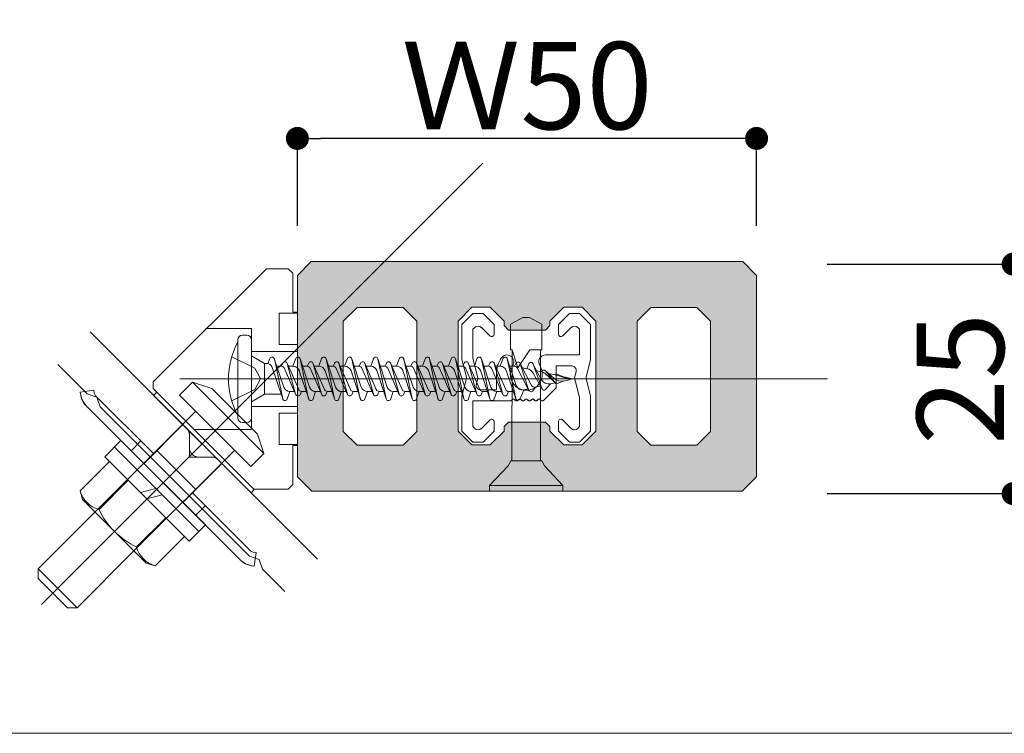
# Model space of a CAD drawing. Units: millimetres. Extents: x -2150 to 850, y 4840 to 7416.
# Drawn here: x -233 to -211, y 5243 to 5259 of the extents above; entities that cross this region are included whole.
import ezdxf

# ---------------------------------------------------------------- set-up
doc = ezdxf.new("R2010")
doc.units = ezdxf.units.MM
doc.header["$LTSCALE"] = 5.08
doc.header["$PDMODE"] = 1
doc.header["$PDSIZE"] = -2
doc.layers.get('0').update_dxf_attribs({"lineweight": 0})
for name, color, linetype, lineweight in [('20130108_ルーバー（角度取付部品）', 7, 'Continuous', 0), ('ルーバー', 30, 'Continuous', 0), ('一般', 7, 'Continuous', 0)]:
    doc.layers.add(name, color=color, linetype=linetype, lineweight=lineweight)
doc.styles.add('Osaka', font='txt')
doc.dimstyles.new('HT標準', dxfattribs={"dimtxt": 2.171788, "dimasz": 0.500745, "dimexe": 0, "dimexo": 1, "dimgap": 0.5, "dimtad": 1, "dimdec": 4, "dimdsep": 46, "dimtxsty": 'Osaka', "dimblk": 'DOT', "dimblk1": 'DOT', "dimblk2": 'DOT', "dimcen": 0, "dimadec": 4, "dimazin": 0, "dimtfac": 0.8, "dimtdec": 4, "dimtix": 1, "dimtmove": 0, "dimatfit": 0, "dimldrblk": 'VW_FILLEDARROW', "dimfxl": 0, "dimfrac": 2, "dimtolj": 1, "dimarcsym": 0})

# ---------------------------------------------------------------- blocks, each defined once
blk = doc.blocks.new('グループ-325-1')
at = {"layer": 'ルーバー', "linetype": 'Continuous', "lineweight": 0}
h = blk.add_hatch(color=254, dxfattribs=at)
h.paths.add_polyline_path([(-1131.39, 26267.82), (-1132.89, 26266.32), (-1132.89, 26244.38), (-1131.33, 26242.82), (-1084.45, 26242.82), (-1082.89, 26244.38), (-1082.89, 26266.32), (-1084.39, 26267.82)])
h.paths.add_polyline_path([(-1100.39, 26261.35), (-1100.39, 26249.35), (-1101.89, 26247.85), (-1103.89, 26247.85), (-1105.39, 26249.35), (-1105.39, 26249.85), (-1105.89, 26250.35), (-1109.89, 26250.35), (-1110.39, 26249.85), (-1110.39, 26249.35), (-1111.89, 26247.85), (-1113.89, 26247.85), (-1115.39, 26249.35), (-1115.39, 26261.35), (-1113.89, 26262.85), (-1111.89, 26262.85), (-1110.39, 26261.35), (-1110.39, 26260.85), (-1109.89, 26260.35), (-1105.89, 26260.35), (-1105.39, 26260.85), (-1105.39, 26261.35), (-1103.89, 26262.85), (-1101.89, 26262.85)])
h.paths.add_polyline_path([(-1087.89, 26261.32), (-1087.89, 26249.32), (-1089.39, 26247.82), (-1094.39, 26247.82), (-1095.89, 26249.32), (-1095.89, 26261.32), (-1094.39, 26262.82), (-1089.39, 26262.82)])
h.paths.add_polyline_path([(-1119.89, 26261.32), (-1119.89, 26249.32), (-1121.39, 26247.82), (-1126.39, 26247.82), (-1127.89, 26249.32), (-1127.89, 26261.32), (-1126.39, 26262.82), (-1121.39, 26262.82)])
at = {"layer": 'ルーバー', "color": 1, "linetype": 'Continuous', "lineweight": 0, "flags": 128}
for points in [[(-1131.39, 26267.82), (-1132.89, 26266.32), (-1132.89, 26244.38), (-1131.33, 26242.82), (-1084.45, 26242.82), (-1082.89, 26244.38), (-1082.89, 26266.32), (-1084.39, 26267.82)], [(-1119.89, 26261.32), (-1119.89, 26249.32), (-1121.39, 26247.82), (-1126.39, 26247.82), (-1127.89, 26249.32), (-1127.89, 26261.32), (-1126.39, 26262.82), (-1121.39, 26262.82)], [(-1100.39, 26261.35), (-1100.39, 26249.35), (-1101.89, 26247.85), (-1103.89, 26247.85), (-1105.39, 26249.35), (-1105.39, 26249.85), (-1105.89, 26250.35), (-1109.89, 26250.35), (-1110.39, 26249.85), (-1110.39, 26249.35), (-1111.89, 26247.85), (-1113.89, 26247.85), (-1115.39, 26249.35), (-1115.39, 26261.35), (-1113.89, 26262.85), (-1111.89, 26262.85), (-1110.39, 26261.35), (-1110.39, 26260.85), (-1109.89, 26260.35), (-1105.89, 26260.35), (-1105.39, 26260.85), (-1105.39, 26261.35), (-1103.89, 26262.85), (-1101.89, 26262.85)], [(-1087.89, 26261.32), (-1087.89, 26249.32), (-1089.39, 26247.82), (-1094.39, 26247.82), (-1095.89, 26249.32), (-1095.89, 26261.32), (-1094.39, 26262.82), (-1089.39, 26262.82)]]:
    blk.add_lwpolyline(points, close=True, dxfattribs=at)
at = {"layer": 'ルーバー', "color": 2, "linetype": 'Continuous', "lineweight": 0}
for p in [(-1132.89, 26267.82), (-1082.89, 26267.82), (-1132.89, 26242.82), (-1082.89, 26242.82)]:
    blk.add_point(p, dxfattribs=at)
blk = doc.blocks.new('グループ-349-1')
at = {"layer": '一般', "color": 4, "lineweight": 0}
for p, q in [((-1113.77, 26262.16), (-1114.97, 26260.96)), ((-1113.77, 26262.16), (-1112.67, 26262.16)), ((-1112.67, 26262.16), (-1111.47, 26260.96)), ((-1103.27, 26262.16), (-1104.47, 26260.96)), ((-1102.17, 26262.16), (-1103.27, 26262.16)), ((-1102.17, 26262.16), (-1100.97, 26260.96)), ((-1114.97, 26260.96), (-1114.97, 26257.16)), ((-1113.57, 26260.65), (-1113.77, 26260.46)), ((-1113.77, 26260.46), (-1113.77, 26257.3)), ((-1112.86, 26260.65), (-1111.95, 26259.74)), ((-1111.47, 26260.96), (-1111.47, 26259.94)), ((-1104.47, 26260.96), (-1104.47, 26259.94)), ((-1103.07, 26260.65), (-1103.99, 26259.74)), ((-1102.36, 26260.65), (-1102.17, 26260.46)), ((-1102.17, 26260.46), (-1102.17, 26257.66)), ((-1100.97, 26260.96), (-1100.97, 26257.16)), ((-1114.97, 26257.16), (-1114.49, 26255.23)), ((-1113.77, 26257.3), (-1113.23, 26255.16)), ((-1102.17, 26257.66), (-1105.86, 26257.66)), ((-1100.97, 26257.16), (-1101.45, 26255.23)), ((-1103.02, 26256.46), (-1104.72, 26256.46)), ((-1104.72, 26256.46), (-1104.72, 26254.07)), ((-1114.49, 26255.08), (-1114.97, 26253.16)), ((-1114.49, 26255.23), (-1114.47, 26255.16)), ((-1114.47, 26255.16), (-1114.49, 26255.08)), ((-1113.23, 26255.16), (-1113.4, 26254.48)), ((-1111.22, 26255.56), (-1111.22, 26253.86)), ((-1102.53, 26255.83), (-1102.7, 26255.16)), ((-1102.7, 26255.16), (-1102.17, 26253.01)), ((-1101.45, 26255.08), (-1100.97, 26253.16)), ((-1111.22, 26253.86), (-1112.92, 26253.86)), ((-1104.72, 26254.07), (-1106.08, 26252.71)), ((-1114.97, 26253.16), (-1114.97, 26249.36)), ((-1109.47, 26252.81), (-1109.58, 26252.71)), ((-1109.26, 26252.81), (-1109.16, 26252.71)), ((-1108.77, 26252.81), (-1108.88, 26252.71)), ((-1108.56, 26252.81), (-1108.46, 26252.71)), ((-1108.07, 26252.81), (-1108.18, 26252.71)), ((-1107.86, 26252.81), (-1107.76, 26252.71)), ((-1107.37, 26252.81), (-1107.48, 26252.71)), ((-1107.16, 26252.81), (-1107.06, 26252.71)), ((-1106.67, 26252.81), (-1106.78, 26252.71)), ((-1106.46, 26252.81), (-1106.36, 26252.71)), ((-1102.17, 26253.01), (-1102.17, 26249.85)), ((-1100.97, 26253.16), (-1100.97, 26249.36)), ((-1113.77, 26252.66), (-1113.77, 26249.85)), ((-1109.72, 26252.66), (-1113.77, 26252.66)), ((-1111.95, 26250.57), (-1112.86, 26249.66)), ((-1103.99, 26250.57), (-1103.07, 26249.66)), ((-1113.77, 26249.85), (-1113.57, 26249.66)), ((-1111.47, 26250.37), (-1111.47, 26249.36)), ((-1104.47, 26250.37), (-1104.47, 26249.36)), ((-1102.17, 26249.85), (-1102.36, 26249.66)), ((-1114.97, 26249.36), (-1113.77, 26248.16)), ((-1111.47, 26249.36), (-1112.67, 26248.16)), ((-1104.47, 26249.36), (-1103.27, 26248.16)), ((-1100.97, 26249.36), (-1102.17, 26248.16)), ((-1112.67, 26248.16), (-1113.77, 26248.16)), ((-1103.27, 26248.16), (-1102.17, 26248.16))]:
    blk.add_line(p, q, dxfattribs=at)
for centre, radius, start, end in [((-1113.22, 26260.3), 0.5, 45, 135), ((-1102.72, 26260.3), 0.5, 45, 135), ((-1111.75, 26259.94), 0.281, 225, 0), ((-1104.19, 26259.94), 0.281, 180, 315), ((-1107.97, 26255.56), 3.25, 147.3164, 180), ((-1110.07, 26256.91), 0.75, 327.3164, 147.3164), ((-1105.86, 26256.91), 0.75, 90, 212.6836), ((-1107.97, 26255.56), 1.75, 147.3164, 32.6836), ((-1103.02, 26255.96), 0.5, 345.9638, 90), ((-1114.78, 26255.16), 0.3, 345.9638, 14.0362), ((-1101.16, 26255.16), 0.3, 165.9638, 194.0362), ((-1112.92, 26254.36), 0.5, 165.9638, 270), ((-1109.72, 26252.86), 0.2, 270, 313.6028), ((-1109.37, 26252.71), 0.15, 46.3972, 133.6028), ((-1109.02, 26252.86), 0.2, 226.3972, 313.6028), ((-1108.67, 26252.71), 0.15, 46.3972, 133.6028), ((-1108.32, 26252.86), 0.2, 226.3972, 313.6028), ((-1107.97, 26252.71), 0.15, 46.3972, 133.6028), ((-1107.62, 26252.86), 0.2, 226.3972, 313.6028), ((-1107.27, 26252.71), 0.15, 46.3972, 133.6028), ((-1106.92, 26252.86), 0.2, 226.3972, 313.6028), ((-1106.57, 26252.71), 0.15, 46.3972, 133.6028), ((-1106.22, 26252.86), 0.2, 226.3972, 315), ((-1111.75, 26250.37), 0.281, 0, 135), ((-1104.19, 26250.37), 0.281, 45, 180), ((-1113.22, 26250.01), 0.5, 225, 315), ((-1102.72, 26250.01), 0.5, 225, 315)]:
    blk.add_arc(centre, radius, start, end, dxfattribs=at)
blk = doc.blocks.new('グループ-350-1')
at = {"layer": '一般', "color": 2, "linetype": 'Continuous', "lineweight": 0}
for p, q in [((-1108.33, 26261.75), (-1109.67, 26261)), ((-1108.33, 26261.75), (-1107.61, 26261.75)), ((-1106.27, 26261), (-1107.61, 26261.75)), ((-1109.67, 26258.22), (-1109.67, 26261)), ((-1106.27, 26258.22), (-1106.27, 26261)), ((-1109.51, 26258.22), (-1109.67, 26258.22)), ((-1109.54, 26246.12), (-1109.51, 26258.22)), ((-1108.88, 26256.26), (-1109.51, 26258.22)), ((-1108.88, 26256.26), (-1107.58, 26258.22)), ((-1106.27, 26258.22), (-1107.58, 26258.22)), ((-1106.42, 26246.12), (-1106.42, 26258.22)), ((-1109.95, 26245.59), (-1111.97, 26243.42)), ((-1109.65, 26246.12), (-1109.95, 26245.59)), ((-1109.65, 26246.12), (-1106.29, 26246.12)), ((-1105.98, 26245.59), (-1106.29, 26246.12)), ((-1103.97, 26243.42), (-1105.98, 26245.59)), ((-1111.97, 26243.42), (-1111.97, 26242.82)), ((-1103.97, 26243.42), (-1111.97, 26243.42)), ((-1103.97, 26242.82), (-1103.97, 26243.42)), ((-1111.97, 26242.82), (-1103.97, 26242.82))]:
    blk.add_line(p, q, dxfattribs=at)
blk = doc.blocks.new('グループ-351-1')
at = {"layer": '一般', "color": 17}
blk.add_blockref('グループ-350-1', (0, 0), dxfattribs=at)
blk = doc.blocks.new('グループ-360-1')
at = {"layer": 'ルーバー', "color": 1}
blk.add_blockref('グループ-325-1', (0, 0), dxfattribs=at)
at = {"layer": '一般', "color": 4}
blk.add_blockref('グループ-349-1', (0, 0), dxfattribs=at)
at = {"layer": '一般', "color": 2}
blk.add_blockref('グループ-351-1', (0, 0), dxfattribs=at)
blk = doc.blocks.new('_DOT')
at = {"color": 0, "linetype": 'ByBlock', "lineweight": -2}
blk.add_line((-0.5, 0), (-1, 0), dxfattribs=at)
at = {"color": 0, "linetype": 'ByBlock', "const_width": 0.5}
blk.add_lwpolyline([(-0.25, 0, 1), (0.25, 0, 1)], format="xyb", close=True, dxfattribs=at)
blk = doc.blocks.new('*D401')
at = {"layer": 'Defpoints', "color": 0}
for p in [(-226.578, 5256.248), (-226.578, 5253.347), (-216.578, 5253.347)]:
    blk.add_point(p, dxfattribs=at)
at = {"layer": '一般', "color": 0, "lineweight": -2}
for p, q in [((-226.578, 5254.347), (-226.578, 5256.248)), ((-217.079, 5256.248), (-226.077, 5256.248)), ((-216.578, 5254.347), (-216.578, 5256.248))]:
    blk.add_line(p, q, dxfattribs=at)
at = {"layer": '一般', "color": 0, "lineweight": -2, "xscale": 0.5007446289062499, "yscale": 0.5007446289062499, "zscale": 0.5007446289062499, "rotation": 180}
blk.add_blockref('_DOT', (-226.578, 5256.248), dxfattribs=at)
at = {"layer": '一般', "color": 0, "lineweight": -2, "xscale": 0.5007446289062499, "yscale": 0.5007446289062499, "zscale": 0.5007446289062499}
blk.add_blockref('_DOT', (-216.578, 5256.248), dxfattribs=at)
at = {"layer": '一般', "color": 0, "lineweight": 0, "insert": (-221.578, 5257.398), "char_height": 1.9003, "attachment_point": 5, "style": 'Osaka'}
blk.add_mtext('\\A1;Ｗ50', dxfattribs=at)
blk = doc.blocks.new('VW_FILLEDARROW')
at = {"linetype": 'Continuous', "lineweight": 0}
blk.add_hatch(color=0, dxfattribs=at).paths.add_polyline_path([(-6.341, 1.699), (0, 0), (-6.341, -1.699)])
at = {"color": 0, "linetype": 'Continuous', "lineweight": 0, "flags": 128}
blk.add_lwpolyline([(-6.341, 1.699), (0, 0), (-6.341, -1.699)], close=True, dxfattribs=at)
blk = doc.blocks.new('*D402')
at = {"layer": 'Defpoints', "color": 0}
for p in [(-216.04, 5253.51), (-210.99, 5253.51), (-216.04, 5248.51)]:
    blk.add_point(p, dxfattribs=at)
at = {"layer": '一般', "color": 0, "lineweight": -2}
for p, q in [((-215.04, 5253.51), (-210.99, 5253.51)), ((-210.99, 5249.011), (-210.99, 5253.01)), ((-215.04, 5248.51), (-210.99, 5248.51))]:
    blk.add_line(p, q, dxfattribs=at)
at = {"layer": '一般', "color": 0, "lineweight": -2, "xscale": 0.5007446289062499, "yscale": 0.5007446289062499, "zscale": 0.5007446289062499}
for p, rotation in [((-210.99, 5253.51), 90), ((-210.99, 5248.51), 270)]:
    blk.add_blockref('_DOT', p, dxfattribs=dict(at, rotation=rotation))
at = {"layer": '一般', "color": 0, "lineweight": 0, "insert": (-212.14, 5251.01), "char_height": 1.9003, "attachment_point": 5, "rotation": 90, "style": 'Osaka'}
blk.add_mtext('\\A1;25', dxfattribs=at)
blk = doc.blocks.new('グループ-1093-1')
at = {"layer": '一般', "color": 2, "lineweight": 0}
for p, q in [((-1139.39, 26250.8), (-1139.39, 26259.3)), ((-1138.39, 26259.8), (-1138.89, 26259.8)), ((-1137.89, 26250.8), (-1137.89, 26259.3)), ((-1137.89, 26257.55), (-1136.47, 26256.73)), ((-1136.09, 26256.71), (-1135.89, 26257.26)), ((-1135.41, 26257.25), (-1134.38, 26254.15)), ((-1134.49, 26252.88), (-1135.4, 26257.22)), ((-1133.38, 26256.42), (-1133.07, 26257.26)), ((-1132.59, 26257.25), (-1131.56, 26254.15)), ((-1131.67, 26252.88), (-1132.58, 26257.22)), ((-1130.56, 26256.42), (-1130.25, 26257.26)), ((-1129.77, 26257.25), (-1128.74, 26254.15)), ((-1128.85, 26252.88), (-1129.76, 26257.22)), ((-1127.75, 26256.42), (-1127.44, 26257.26)), ((-1126.96, 26257.25), (-1125.93, 26254.15)), ((-1126.04, 26252.88), (-1126.95, 26257.22)), ((-1124.9, 26256.42), (-1124.62, 26257.25)), ((-1124.14, 26257.25), (-1123.11, 26254.15)), ((-1123.22, 26252.88), (-1124.13, 26257.22)), ((-1122.08, 26256.42), (-1121.8, 26257.25)), ((-1121.32, 26257.25), (-1120.29, 26254.15)), ((-1120.4, 26252.88), (-1121.31, 26257.22)), ((-1119.26, 26256.42), (-1118.98, 26257.25)), ((-1118.5, 26257.25), (-1117.47, 26254.15)), ((-1117.58, 26252.88), (-1118.49, 26257.22)), ((-1116.44, 26256.42), (-1116.16, 26257.25)), ((-1115.68, 26257.25), (-1114.65, 26254.15)), ((-1114.76, 26252.88), (-1115.67, 26257.22)), ((-1113.62, 26256.42), (-1113.34, 26257.25)), ((-1112.86, 26257.25), (-1111.83, 26254.15)), ((-1111.94, 26252.88), (-1112.85, 26257.22)), ((-1110.8, 26256.42), (-1110.52, 26257.25)), ((-1110.04, 26257.25), (-1109.06, 26254.32)), ((-1109.12, 26252.92), (-1110.03, 26257.22)), ((-1136.24, 26256.73), (-1136.47, 26256.73)), ((-1136.47, 26253.37), (-1136.47, 26256.73)), ((-1135.66, 26256.41), (-1134.48, 26252.86)), ((-1135.13, 26256.42), (-1134.62, 26256.42)), ((-1134.62, 26256.42), (-1134.47, 26256.77)), ((-1134.34, 26256.26), (-1133.06, 26253.33)), ((-1134.01, 26256.77), (-1132.75, 26253.88)), ((-1133.08, 26253.37), (-1134, 26256.74)), ((-1133.86, 26256.42), (-1133.38, 26256.42)), ((-1133.86, 26256.42), (-1133.35, 26256.42)), ((-1132.68, 26255.92), (-1131.66, 26252.86)), ((-1132.32, 26256.42), (-1131.81, 26256.42)), ((-1131.81, 26256.42), (-1131.65, 26256.77)), ((-1131.51, 26256.23), (-1130.24, 26253.33)), ((-1131.19, 26256.77), (-1129.93, 26253.88)), ((-1130.26, 26253.37), (-1131.18, 26256.74)), ((-1131.04, 26256.42), (-1130.56, 26256.42)), ((-1131.04, 26256.42), (-1130.53, 26256.42)), ((-1129.86, 26255.92), (-1128.84, 26252.86)), ((-1129.5, 26256.42), (-1128.99, 26256.42)), ((-1128.99, 26256.42), (-1128.83, 26256.77)), ((-1128.72, 26256.29), (-1127.43, 26253.33)), ((-1128.38, 26256.77), (-1127.12, 26253.88)), ((-1127.44, 26253.37), (-1128.37, 26256.74)), ((-1128.23, 26256.42), (-1127.75, 26256.42)), ((-1128.22, 26256.42), (-1127.71, 26256.42)), ((-1127.05, 26255.92), (-1126.03, 26252.86)), ((-1126.68, 26256.42), (-1126.17, 26256.42)), ((-1126.17, 26256.42), (-1126.02, 26256.77)), ((-1125.87, 26256.23), (-1124.61, 26253.33)), ((-1125.56, 26256.77), (-1124.3, 26253.88)), ((-1124.62, 26253.37), (-1125.55, 26256.74)), ((-1125.41, 26256.42), (-1124.9, 26256.42)), ((-1124.24, 26255.95), (-1123.21, 26252.86)), ((-1123.86, 26256.42), (-1123.35, 26256.42)), ((-1123.35, 26256.42), (-1123.2, 26256.77)), ((-1123.05, 26256.23), (-1121.79, 26253.33)), ((-1122.74, 26256.77), (-1121.48, 26253.88)), ((-1121.8, 26253.37), (-1122.73, 26256.74)), ((-1122.59, 26256.42), (-1122.08, 26256.42)), ((-1121.42, 26255.95), (-1120.39, 26252.86)), ((-1121.04, 26256.42), (-1120.53, 26256.42)), ((-1120.53, 26256.42), (-1120.38, 26256.77)), ((-1120.23, 26256.23), (-1118.97, 26253.33)), ((-1119.92, 26256.77), (-1118.66, 26253.88)), ((-1118.98, 26253.37), (-1119.91, 26256.74)), ((-1119.77, 26256.42), (-1119.26, 26256.42)), ((-1118.6, 26255.95), (-1117.57, 26252.86)), ((-1118.22, 26256.42), (-1117.71, 26256.42)), ((-1117.71, 26256.42), (-1117.56, 26256.77)), ((-1117.41, 26256.23), (-1116.15, 26253.33)), ((-1117.1, 26256.77), (-1115.84, 26253.88)), ((-1116.16, 26253.37), (-1117.09, 26256.74)), ((-1116.95, 26256.42), (-1116.44, 26256.42)), ((-1115.78, 26255.95), (-1114.75, 26252.86)), ((-1115.4, 26256.42), (-1114.89, 26256.42)), ((-1114.89, 26256.42), (-1114.74, 26256.77)), ((-1114.59, 26256.23), (-1113.33, 26253.33)), ((-1114.28, 26256.77), (-1113.02, 26253.88)), ((-1113.34, 26253.37), (-1114.27, 26256.74)), ((-1114.13, 26256.42), (-1113.62, 26256.42)), ((-1112.96, 26255.95), (-1111.93, 26252.86)), ((-1112.58, 26256.42), (-1112.07, 26256.42)), ((-1112.07, 26256.42), (-1111.92, 26256.77)), ((-1111.77, 26256.23), (-1110.51, 26253.33)), ((-1110.2, 26253.88), (-1111.46, 26256.77)), ((-1110.52, 26253.37), (-1111.45, 26256.74)), ((-1111.31, 26256.42), (-1110.8, 26256.42)), ((-1110.14, 26255.95), (-1109.11, 26252.89)), ((-1109.24, 26256.42), (-1109.76, 26256.42)), ((-1109.24, 26256.42), (-1109.1, 26256.73)), ((-1108.96, 26256.26), (-1107.69, 26253.79)), ((-1108.65, 26256.74), (-1107.4, 26254.34)), ((-1107.69, 26253.79), (-1108.63, 26256.7)), ((-1108.4, 26256.27), (-1107.9, 26256.16)), ((-1107.9, 26256.16), (-1107.7, 26256.68)), ((-1107.24, 26256.7), (-1106.31, 26254.96)), ((-1106.25, 26253.96), (-1107.22, 26256.67)), ((-1106.82, 26255.92), (-1106.31, 26255.81)), ((-1106.31, 26255.81), (-1106.22, 26255.93)), ((-1104.94, 26255.09), (-1105.91, 26255.96)), ((-1105.89, 26255.94), (-1104.74, 26254.56)), ((-1107.23, 26255.67), (-1106.24, 26253.93)), ((-1104.73, 26254.55), (-1105.85, 26255.57)), ((-1105.55, 26255.64), (-1104.64, 26255.44)), ((-1104.81, 26255.48), (-1104.73, 26255.55)), ((-1104.64, 26255.44), (-1103.23, 26254.98)), ((-1104.59, 26255.58), (-1103.23, 26254.98)), ((-1104.59, 26254.53), (-1103.92, 26254.82)), ((-1103.92, 26255.28), (-1102.89, 26255.05)), ((-1103.92, 26254.82), (-1102.89, 26255.05)), ((-1108.25, 26253.86), (-1108.63, 26252.88)), ((-1108.25, 26253.86), (-1107.78, 26253.97)), ((-1106.98, 26254.15), (-1107.25, 26253.76)), ((-1106.98, 26254.15), (-1106.43, 26254.27)), ((-1105.32, 26254.51), (-1105.89, 26253.89)), ((-1105.32, 26254.51), (-1104.81, 26254.63)), ((-1137.89, 26252.55), (-1136.47, 26253.37)), ((-1134.65, 26253.37), (-1136.47, 26253.37)), ((-1133.72, 26253.68), (-1134, 26252.86)), ((-1133.72, 26253.68), (-1133.22, 26253.68)), ((-1132.45, 26253.68), (-1132.6, 26253.33)), ((-1132.45, 26253.68), (-1131.94, 26253.68)), ((-1130.91, 26253.68), (-1131.18, 26252.86)), ((-1131.06, 26253.68), (-1130.4, 26253.68)), ((-1129.63, 26253.68), (-1129.78, 26253.33)), ((-1129.63, 26253.68), (-1129.12, 26253.68)), ((-1128.09, 26253.68), (-1128.36, 26252.86)), ((-1128.25, 26253.68), (-1127.58, 26253.68)), ((-1126.82, 26253.68), (-1126.97, 26253.33)), ((-1126.82, 26253.68), (-1126.31, 26253.68)), ((-1125.27, 26253.68), (-1125.55, 26252.86)), ((-1125.27, 26253.68), (-1124.76, 26253.68)), ((-1124, 26253.68), (-1124.15, 26253.33)), ((-1124, 26253.68), (-1123.49, 26253.68)), ((-1122.45, 26253.68), (-1122.73, 26252.86)), ((-1122.45, 26253.68), (-1121.94, 26253.68)), ((-1121.18, 26253.68), (-1121.33, 26253.33)), ((-1121.18, 26253.68), (-1120.67, 26253.68)), ((-1119.63, 26253.68), (-1119.91, 26252.86)), ((-1119.63, 26253.68), (-1119.12, 26253.68)), ((-1118.36, 26253.68), (-1118.51, 26253.33)), ((-1118.36, 26253.68), (-1117.85, 26253.68)), ((-1116.81, 26253.68), (-1117.09, 26252.86)), ((-1116.81, 26253.68), (-1116.3, 26253.68)), ((-1115.54, 26253.68), (-1115.69, 26253.33)), ((-1115.54, 26253.68), (-1115.03, 26253.68)), ((-1113.99, 26253.68), (-1114.27, 26252.86)), ((-1113.99, 26253.68), (-1113.48, 26253.68)), ((-1112.72, 26253.68), (-1112.87, 26253.33)), ((-1112.72, 26253.68), (-1112.21, 26253.68)), ((-1111.17, 26253.68), (-1111.45, 26252.86)), ((-1111.17, 26253.68), (-1110.66, 26253.68)), ((-1109.89, 26253.68), (-1110.05, 26253.33)), ((-1109.89, 26253.68), (-1109.38, 26253.68)), ((-1138.89, 26250.3), (-1138.39, 26250.3))]:
    blk.add_line(p, q, dxfattribs=at)
at = {"layer": '一般', "color": 2, "linetype": 'Continuous', "lineweight": 0}
for p, q in [((-1140.04, 26257.45), (-1137.53, 26256.2)), ((-1137.53, 26256.2), (-1136.92, 26255.05)), ((-1137.53, 26253.91), (-1136.92, 26255.05)), ((-1140.04, 26252.65), (-1137.53, 26253.91))]:
    blk.add_line(p, q, dxfattribs=at)
at = {"layer": '一般', "color": 2, "lineweight": 0}
for centre, radius, start, end in [((-1138.89, 26259.3), 0.5, 90, 180), ((-1138.39, 26259.3), 0.5, 0, 90), ((-1131.89, 26255.05), 8.5, 151.9275, 208.0725), ((-1135.65, 26257.17), 0.254, 11.8951, 159.3065), ((-1132.83, 26257.17), 0.254, 11.8951, 159.3065), ((-1130.01, 26257.17), 0.254, 11.8951, 159.3065), ((-1127.2, 26257.17), 0.254, 11.8951, 159.3065), ((-1124.38, 26257.17), 0.254, 11.8951, 161.5761), ((-1121.56, 26257.17), 0.254, 11.8951, 161.5761), ((-1118.74, 26257.17), 0.254, 11.8951, 161.5761), ((-1115.92, 26257.17), 0.254, 11.8951, 161.5761), ((-1113.1, 26257.17), 0.254, 11.8951, 161.5761), ((-1110.28, 26257.17), 0.254, 11.9876, 161.5761), ((-1136.28, 26255.99), 0.741, 34.1152, 90), ((-1134.62, 26256.09), 0.328, 23.5651, 90), ((-1134.24, 26256.67), 0.254, 15.2955, 164.7045), ((-1133.38, 26255.68), 0.741, 18.4239, 90), ((-1131.81, 26256.09), 0.328, 23.5651, 90), ((-1131.42, 26256.67), 0.254, 15.2955, 156.4349), ((-1130.56, 26255.68), 0.741, 18.4239, 90), ((-1128.99, 26256.09), 0.328, 23.5651, 90), ((-1128.6, 26256.67), 0.254, 15.2955, 156.4349), ((-1127.75, 26255.68), 0.741, 18.4239, 90), ((-1126.17, 26256.09), 0.328, 23.5651, 90), ((-1125.79, 26256.67), 0.254, 15.2955, 156.4349), ((-1124.9, 26255.73), 0.69, 18.4239, 90), ((-1123.35, 26256.09), 0.328, 23.5651, 90), ((-1122.97, 26256.67), 0.254, 15.2955, 156.4349), ((-1122.08, 26255.73), 0.69, 18.4239, 90), ((-1120.53, 26256.09), 0.328, 23.5651, 90), ((-1120.15, 26256.67), 0.254, 15.2955, 156.4349), ((-1119.26, 26255.73), 0.69, 18.4239, 90), ((-1117.71, 26256.09), 0.328, 23.5651, 90), ((-1117.33, 26256.67), 0.254, 15.2955, 156.4349), ((-1116.44, 26255.73), 0.69, 18.4239, 90), ((-1114.89, 26256.09), 0.328, 23.5651, 90), ((-1114.51, 26256.67), 0.254, 15.2955, 156.4349), ((-1113.62, 26255.73), 0.69, 18.4239, 90), ((-1112.07, 26256.09), 0.328, 23.5651, 90), ((-1111.69, 26256.67), 0.254, 15.2955, 156.4349), ((-1110.8, 26255.73), 0.694, 18.5647, 90), ((-1109.24, 26256.12), 0.307, 27.4452, 90), ((-1108.87, 26256.62), 0.254, 17.9663, 156.1481), ((-1108.12, 26255.17), 1.02, 29.7006, 77.5), ((-1107.46, 26256.58), 0.254, 19.6919, 158.6831), ((-1106.05, 26255.8), 0.214, 39.766, 142.366), ((-1106.53, 26254.82), 1.02, 47.7278, 77.5), ((-1105.52, 26255.39), 0.895, 208.1432, 282.5), ((-1104.17, 26255.95), 1.15, 228.0402, 282.5), ((-1104.64, 26255.46), 0.131, 66.1672, 132.914), ((-1133.72, 26254.37), 0.69, 198.4239, 270), ((-1132.45, 26254.01), 0.328, 203.5651, 270), ((-1130.91, 26254.37), 0.69, 198.4239, 270), ((-1129.63, 26254.01), 0.328, 203.5651, 270), ((-1128.09, 26254.37), 0.69, 198.4239, 270), ((-1126.82, 26254.01), 0.328, 203.5651, 270), ((-1125.27, 26254.37), 0.69, 198.4239, 270), ((-1124, 26254.01), 0.328, 203.5651, 270), ((-1122.45, 26254.37), 0.69, 198.4239, 270), ((-1121.18, 26254.01), 0.328, 203.5651, 270), ((-1119.63, 26254.37), 0.69, 198.4239, 270), ((-1118.36, 26254.01), 0.328, 203.5651, 270), ((-1116.81, 26254.37), 0.69, 198.4239, 270), ((-1115.54, 26254.01), 0.328, 203.5651, 270), ((-1113.99, 26254.37), 0.69, 198.4239, 270), ((-1112.72, 26254.01), 0.328, 203.5651, 270), ((-1111.17, 26254.37), 0.69, 198.4239, 270), ((-1109.89, 26254.01), 0.331, 203.5651, 270), ((-1108.4, 26254.54), 0.693, 198.5647, 282.5), ((-1107.46, 26253.91), 0.254, 188.4874, 324.2893), ((-1107.06, 26254.52), 0.38, 207.4452, 282.5), ((-1106.05, 26254.03), 0.214, 199.6919, 317.6833), ((-1104.64, 26254.65), 0.131, 219.766, 293.8328), ((-1134.24, 26252.94), 0.254, 191.8951, 341.5761), ((-1132.83, 26253.44), 0.254, 195.2955, 336.4349), ((-1131.42, 26252.94), 0.254, 191.8951, 341.5761), ((-1130.01, 26253.44), 0.254, 195.2955, 336.4349), ((-1128.6, 26252.94), 0.254, 191.8951, 341.5761), ((-1127.2, 26253.44), 0.254, 195.2955, 336.4349), ((-1125.79, 26252.94), 0.254, 191.8951, 341.5761), ((-1124.38, 26253.44), 0.254, 195.2955, 336.4349), ((-1122.97, 26252.94), 0.254, 191.8951, 341.5761), ((-1121.56, 26253.44), 0.254, 195.2955, 336.4349), ((-1120.15, 26252.94), 0.254, 191.8951, 341.5761), ((-1118.74, 26253.44), 0.254, 195.2955, 336.4349), ((-1117.33, 26252.94), 0.254, 191.8951, 341.5761), ((-1115.92, 26253.44), 0.254, 195.2955, 336.4349), ((-1114.51, 26252.94), 0.254, 191.8951, 341.5761), ((-1113.1, 26253.44), 0.254, 195.2955, 336.4349), ((-1111.69, 26252.94), 0.254, 191.8951, 341.5761), ((-1110.28, 26253.44), 0.254, 195.2955, 336.1481), ((-1108.87, 26252.97), 0.254, 191.9876, 338.6831), ((-1138.89, 26250.8), 0.5, 180, 270), ((-1138.39, 26250.8), 0.5, 270, 0)]:
    blk.add_arc(centre, radius, start, end, dxfattribs=at)
blk = doc.blocks.new('グループ-1094-1')
at = {"layer": '一般', "color": 2}
blk.add_blockref('グループ-1093-1', (0, 0), dxfattribs=at)
blk = doc.blocks.new('グループ-1095-1')
at = {"layer": '一般', "color": 1, "linetype": 'Continuous', "lineweight": 0}
for p, q in [((-1148.59, 26254.72), (-1136.26, 26267.05)), ((-1136.26, 26267.05), (-1133.89, 26267.05)), ((-1133.39, 26266.55), (-1133.89, 26267.05)), ((-1133.39, 26262.3), (-1133.39, 26266.55)), ((-1133.39, 26262.3), (-1132.89, 26262.3)), ((-1132.89, 26262.3), (-1132.89, 26247.8)), ((-1148.59, 26254.72), (-1148.59, 26254.01)), ((-1137.63, 26243.05), (-1148.59, 26254.01)), ((-1133.39, 26247.8), (-1133.39, 26243.55)), ((-1132.89, 26247.8), (-1133.39, 26247.8)), ((-1133.89, 26243.05), (-1137.63, 26243.05)), ((-1133.39, 26243.55), (-1133.89, 26243.05))]:
    blk.add_line(p, q, dxfattribs=at)
at = {"layer": '一般', "color": 17, "linetype": 'Continuous', "lineweight": 0}
for p, q in [((-1134.89, 26262.22), (-1132.89, 26262.22)), ((-1134.89, 26262.22), (-1134.89, 26258.79)), ((-1137.89, 26260.55), (-1142.89, 26260.55)), ((-1137.89, 26260.55), (-1142.76, 26260.55)), ((-1137.89, 26249.64), (-1137.89, 26260.55)), ((-1132.89, 26258.05), (-1137.89, 26258.05)), ((-1132.89, 26258.79), (-1134.89, 26258.79)), ((-1132.89, 26252.05), (-1137.89, 26252.05)), ((-1134.89, 26247.89), (-1134.89, 26251.32)), ((-1134.89, 26251.32), (-1132.89, 26251.32)), ((-1137.89, 26249.55), (-1144.13, 26249.55)), ((-1134.89, 26247.89), (-1132.89, 26247.89))]:
    blk.add_line(p, q, dxfattribs=at)
blk = doc.blocks.new('グループ-1096-1')
at = {"layer": '一般', "color": 1}
blk.add_blockref('グループ-1095-1', (0, 0), dxfattribs=at)
blk = doc.blocks.new('グループ-2226-1')
at = {"layer": '一般', "color": 4, "linetype": 'Continuous', "lineweight": 0}
for p in [(-1138.1, 26235.74), (-1136.69, 26234.33)]:
    blk.add_line(p, (-1137.04, 26235.39), dxfattribs=at)
blk = doc.blocks.new('グループ-2227-1')
at = {"layer": '一般', "color": 4, "linetype": 'Continuous', "lineweight": 0}
for p in [(-1155.78, 26253.42), (-1154.36, 26252.01)]:
    blk.add_line(p, (-1154.72, 26253.07), dxfattribs=at)
blk = doc.blocks.new('グループ-2228-1')
at = {"layer": '一般', "color": 4, "linetype": 'Continuous', "lineweight": 0}
for p, q in [((-1156.53, 26253.61), (-1155.05, 26253.82)), ((-1155.05, 26253.82), (-1155, 26253.49)), ((-1156.48, 26253.28), (-1156.53, 26253.61)), ((-1156.39, 26252.88), (-1156.48, 26253.28)), ((-1156.3, 26252.68), (-1156.48, 26253.28)), ((-1156.32, 26252.76), (-1156.39, 26252.88)), ((-1156.17, 26252.46), (-1156.3, 26252.68)), ((-1155.93, 26252.16), (-1156.3, 26252.68)), ((-1155, 26253.49), (-1154.86, 26253.21)), ((-1154.86, 26253.21), (-1148.57, 26246.92)), ((-1155.95, 26252.19), (-1156.17, 26252.46)), ((-1155.92, 26252.15), (-1155.93, 26252.16)), ((-1155.92, 26252.15), (-1139.04, 26235.27)), ((-1149.59, 26245.84), (-1145.36, 26250.07)), ((-1145.36, 26250.07), (-1144.65, 26249.36)), ((-1144.65, 26249.36), (-1144.65, 26246.54)), ((-1151, 26247.23), (-1149.94, 26248.29)), ((-1148.66, 26247.01), (-1148.56, 26246.96)), ((-1148.53, 26246.96), (-1148.59, 26246.98)), ((-1148.57, 26246.92), (-1148.55, 26246.91)), ((-1148.56, 26246.96), (-1148.46, 26246.96)), ((-1148.55, 26246.91), (-1148.54, 26246.89)), ((-1143.94, 26243), (-1148.19, 26247.24)), ((-1141.82, 26246.54), (-1144.65, 26246.54)), ((-1141.82, 26246.54), (-1141.11, 26245.83)), ((-1149.63, 26245.86), (-1149.61, 26245.85)), ((-1149.59, 26245.84), (-1149.61, 26245.85)), ((-1141.11, 26245.83), (-1145.35, 26241.59)), ((-1144.29, 26242.65), (-1144.28, 26242.63)), ((-1144.28, 26242.63), (-1144.27, 26242.62)), ((-1144.27, 26242.62), (-1137.98, 26236.33)), ((-1144.22, 26242.72), (-1144.22, 26242.6)), ((-1144.22, 26242.6), (-1144.17, 26242.53)), ((-1145.34, 26241.57), (-1145.35, 26241.59)), ((-1145.34, 26241.57), (-1145.33, 26241.56)), ((-1142.9, 26241.25), (-1143.96, 26240.19)), ((-1137.7, 26236.19), (-1137.98, 26236.33)), ((-1137.37, 26236.14), (-1137.7, 26236.19)), ((-1137.37, 26236.14), (-1137.58, 26234.66)), ((-1139.04, 26235.27), (-1138.53, 26234.9)), ((-1138.72, 26235.01), (-1139.04, 26235.27)), ((-1138.53, 26234.9), (-1138.72, 26235.01)), ((-1137.93, 26234.71), (-1138.53, 26234.9)), ((-1138.3, 26234.8), (-1138.52, 26234.9)), ((-1137.93, 26234.71), (-1138.3, 26234.8)), ((-1137.91, 26234.7), (-1137.93, 26234.71)), ((-1137.58, 26234.66), (-1137.91, 26234.7))]:
    blk.add_line(p, q, dxfattribs=at)
blk = doc.blocks.new('グループ-2229-1')
at = {"layer": '一般', "color": 17, "linetype": 'Continuous', "lineweight": 0}
for p, q in [((-1154.93, 26240.55), (-1143.97, 26251.51)), ((-1150.69, 26236.31), (-1139.7, 26247.29))]:
    blk.add_line(p, q, dxfattribs=at)
at = {"layer": '一般', "color": 4, "lineweight": 0}
for p, q in [((-1154.93, 26240.55), (-1161.12, 26234.36)), ((-1150.69, 26236.31), (-1156.87, 26230.12)), ((-1161.12, 26233.3), (-1161.12, 26234.36)), ((-1161.12, 26234.36), (-1156.87, 26230.12)), ((-1157.93, 26230.12), (-1161.12, 26233.3)), ((-1157.93, 26230.12), (-1156.87, 26230.12))]:
    blk.add_line(p, q, dxfattribs=at)
at = {"layer": '一般', "color": 17, "linetype": 'Continuous', "lineweight": 0, "flags": 128}
for points in [[(-1144.32, 26254.69), (-1136.54, 26246.92), (-1137.96, 26245.5), (-1145.74, 26253.28)], [(-1144.32, 26254.69), (-1136.54, 26246.92), (-1137.25, 26249.04), (-1142.2, 26253.99)]]:
    blk.add_lwpolyline(points, close=True, dxfattribs=at)
blk = doc.blocks.new('グループ-2230-1')
at = {"layer": '一般', "color": 4, "linetype": 'Continuous', "lineweight": 0}
for p, q in [((-1152.1, 26248.33), (-1153.87, 26246.56)), ((-1149.98, 26242.67), (-1148.31, 26243.12)), ((-1149.27, 26241.97), (-1147.6, 26242.41)), ((-1142.91, 26239.14), (-1144.68, 26237.37))]:
    blk.add_line(p, q, dxfattribs=at)
at = {"layer": '一般', "color": 4, "lineweight": 0}
for p, q in [((-1152.81, 26247.62), (-1143.62, 26238.43)), ((-1152.1, 26248.33), (-1142.91, 26239.14)), ((-1153.87, 26246.56), (-1144.68, 26237.37)), ((-1153.35, 26246.05), (-1156.53, 26242.87)), ((-1151.31, 26244.01), (-1154.49, 26240.83)), ((-1156.53, 26242.87), (-1156.27, 26241.9)), ((-1149.34, 26234.97), (-1156.27, 26241.9)), ((-1147.23, 26239.92), (-1150.41, 26236.75)), ((-1145.19, 26237.88), (-1148.37, 26234.7)), ((-1148.37, 26234.7), (-1149.34, 26234.97))]:
    blk.add_line(p, q, dxfattribs=at)
for centre, radius, start, end in [((-1153.75, 26243.62), 2.89, 195, 255), ((-1146.79, 26244.45), 8.51, 205.1809, 244.8191), ((-1147.62, 26237.49), 2.89, 195, 255)]:
    blk.add_arc(centre, radius, start, end, dxfattribs=at)
blk = doc.blocks.new('グループ-2231-1')
at = {"layer": '一般', "color": 4, "linetype": 'Continuous', "lineweight": 0}
for p, q in [((-1148.54, 26253.25), (-1148.19, 26253.61)), ((-1148.54, 26253.25), (-1137.93, 26242.65)), ((-1148.19, 26253.61), (-1137.58, 26243)), ((-1144.65, 26247.54), (-1144.65, 26248.95)), ((-1143.65, 26246.54), (-1142.24, 26246.54)), ((-1137.93, 26242.65), (-1137.58, 26243))]:
    blk.add_line(p, q, dxfattribs=at)
for centre, start, end in [((-1145.65, 26248.95), 0, 45), ((-1143.65, 26247.54), 180, 270), ((-1142.24, 26245.54), 45, 90)]:
    blk.add_arc(centre, 1, start, end, dxfattribs=at)
blk = doc.blocks.new('グループ-2232-1')
at = {"layer": '20130108_ルーバー（角度取付部品）', "color": 4}
blk.add_blockref('グループ-2228-1', (0, 0), dxfattribs=at)
at = {"layer": '一般', "color": 4}
for name in ['グループ-2229-1', 'グループ-2231-1', 'グループ-2230-1']:
    blk.add_blockref(name, (0, 0), dxfattribs=at)
blk = doc.blocks.new('グループ-2233-1')
at = {"layer": '一般', "color": 4}
blk.add_blockref('グループ-2232-1', (0, 0), dxfattribs=at)
blk = doc.blocks.new('グループ-2234-1')
at = {"layer": '一般', "color": 4, "linetype": 'Continuous', "lineweight": 0}
for p, q in [((-1155.45, 26260.16), (-1130.7, 26235.42)), ((-1158.98, 26256.63), (-1155.78, 26253.42)), ((-1154.36, 26252.01), (-1138.1, 26235.74)), ((-1136.69, 26234.33), (-1134.24, 26231.88))]:
    blk.add_line(p, q, dxfattribs=at)
at = {"layer": '一般', "color": 4}
for name in ['グループ-2233-1', 'グループ-2227-1', 'グループ-2226-1']:
    blk.add_blockref(name, (0, 0), dxfattribs=at)

msp = doc.modelspace()

# ---------------------------------------------------------------- linework, layer by layer
at = {"layer": '一般', "color": 2, "linetype": 'Continuous', "lineweight": 0}
for p, q in [((-232.154, 5246.094), (-222.537, 5255.71)), ((-215.03, 5251.01), (-229.138, 5251.01))]:
    msp.add_line(p, q, dxfattribs=at)
at = {"layer": '一般', "color": 4, "linetype": 'Continuous', "lineweight": 0, "flags": 128}
msp.add_lwpolyline([(-247.616, 5319.489, -0.414214), (-246.616, 5320.489), (-118.423, 5320.489, -0.414214), (-117.423, 5319.489), (-117.423, 5244.289, -0.414214), (-118.423, 5243.289), (-246.616, 5243.289, -0.414214), (-247.616, 5244.289)], format="xyb", close=True, dxfattribs=at)

# ---------------------------------------------------------------- block references
at = {"layer": 'ルーバー', "color": 17, "xscale": 0.2, "yscale": 0.2, "zscale": 0.2}
msp.add_blockref('グループ-360-1', (0, 0), dxfattribs=at)
at = {"layer": '一般', "color": 1, "xscale": 0.2, "yscale": 0.2, "zscale": 0.2}
msp.add_blockref('グループ-1096-1', (0, 0), dxfattribs=at)
at = {"layer": '一般', "color": 4, "xscale": 0.2, "yscale": 0.2, "zscale": 0.2}
msp.add_blockref('グループ-2234-1', (0, 0), dxfattribs=at)
at = {"layer": '一般', "color": 2, "xscale": 0.2, "yscale": 0.2, "zscale": 0.2}
msp.add_blockref('グループ-1094-1', (0, 0), dxfattribs=at)

# ---------------------------------------------------------------- dimensions: what is measured, and where the dimension line sits
at = {"layer": '一般', "color": 17, "lineweight": 0}
dim = msp.add_aligned_dim(p1=(-216.578, 5253.347), p2=(-226.578, 5253.347), distance=-2.901, dimstyle='HT標準', override={"dimtxt": 1.900315, "dimgap": 0.2, "dimdec": 1, "dimlfac": 5, "dimpost": 'Ｗ<>', "dimtxsty": 'Osaka', "dimtmove": 2}, dxfattribs=at)
dim.commit()
dim.dimension.update_dxf_attribs({"geometry": '*D401', "text_midpoint": (-221.578, 5257.398)})
dim = msp.add_linear_dim(base=(-210.99, 5253.51), p1=(-216.04, 5248.51), p2=(-216.04, 5253.51), angle=270, dimstyle='HT標準', override={"dimtxt": 1.900315, "dimgap": 0.2, "dimdec": 1, "dimlfac": 5, "dimpost": '<>', "dimtxsty": 'Osaka', "dimtmove": 2}, dxfattribs=at)
dim.commit()
dim.dimension.update_dxf_attribs({"geometry": '*D402', "text_midpoint": (-212.14, 5251.01)})

doc.saveas('drawing.dxf')
